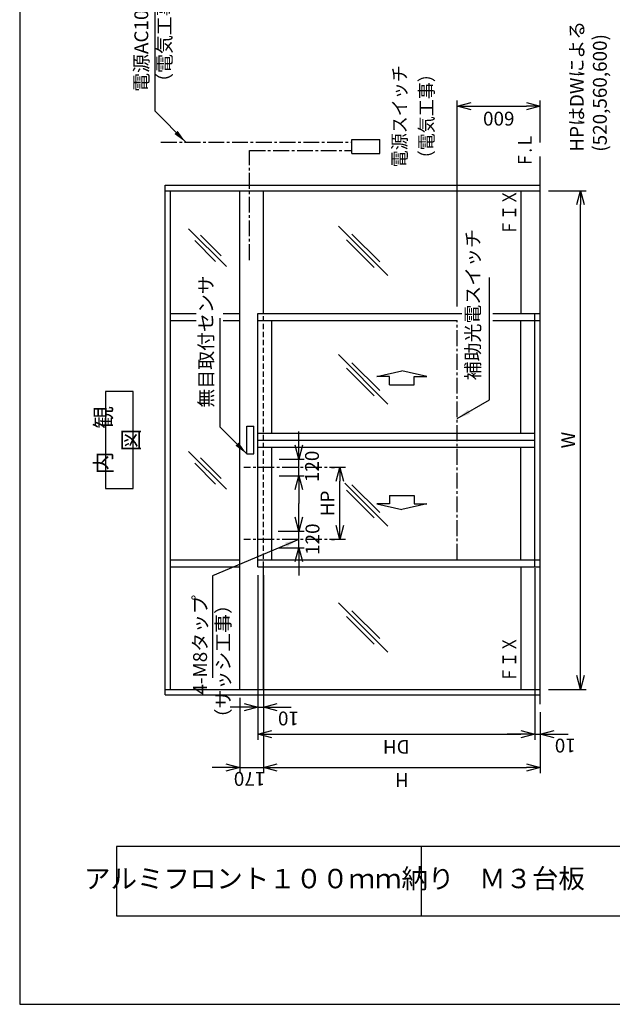
# Model space of a CAD drawing. Extents: x 0 to 420, y 0 to 594.
# Drawn here: x 0 to 214, y 0 to 355 of the extents above; entities that cross this region are included whole.
import ezdxf
from ezdxf.enums import TextEntityAlignment as Align

# ---------------------------------------------------------------- set-up
doc = ezdxf.new("R2010")
doc.units = 0
doc.header["$LTSCALE"] = 0.3
doc.header["$PDSIZE"] = 1
doc.linetypes.add('CENTER2', pattern=[28.575, 19.05, -3.175, 3.175, -3.175])
doc.linetypes.add('DASHED2', pattern=[9.525, 6.35, -3.175])
doc.layers.get('0').update_dxf_attribs({"linetype": 'CONTINUOUS'})
doc.layers.get('DEFPOINTS').update_dxf_attribs({"linetype": 'CONTINUOUS'})
for name, color, linetype in [('03', 3, 'CONTINUOUS'), ('06', 6, 'CONTINUOUS'), ('CHUSIN', 6, 'CENTER2'), ('HIKIDASI', 6, 'CONTINUOUS'), ('KAKURE', 6, 'DASHED2'), ('MOJI', 3, 'CONTINUOUS'), ('SAISEN', 3, 'CONTINUOUS'), ('SUNPOU', 6, 'CONTINUOUS')]:
    doc.layers.add(name, color=color, linetype=linetype)
doc.styles.add('0_8', font='txt.shx', dxfattribs={"width": 0.8, "bigfont": 'extfont.shx'})
doc.styles.add('SUNPOU', font='txt.shx', dxfattribs={"width": 0.8, "bigfont": 'extfont.shx'})
doc.dimstyles.new('SUNPOU_2', dxfattribs={"dimscale": 2, "dimtxt": 2.5, "dimasz": 2.5, "dimexe": 1, "dimexo": 1.5, "dimgap": 1, "dimtad": 1, "dimdec": 1, "dimtxsty": 'SUNPOU', "dimblk": 'OPEN30', "dimcen": 0, "dimclrd": 256, "dimclre": 256, "dimclrt": 256, "dimazin": 3, "dimtfac": 1, "dimtdec": 1, "dimtmove": 0, "dimatfit": 3, "dimtolj": 1, "dimtzin": 0})
doc.dimstyles.new('SUNPOU_2_10', dxfattribs={"dimscale": 2, "dimtxt": 2.5, "dimasz": 2.5, "dimexe": 1, "dimexo": 1.5, "dimgap": 1, "dimtad": 1, "dimdec": 1, "dimlfac": 10, "dimtxsty": 'SUNPOU', "dimblk": 'OPEN30', "dimcen": 0, "dimclrd": 256, "dimclre": 256, "dimclrt": 256, "dimazin": 3, "dimtfac": 1, "dimtdec": 1, "dimtmove": 0, "dimatfit": 3, "dimtolj": 1, "dimtzin": 0})
doc.dimstyles.new('SUNPOU_2_20', dxfattribs={"dimscale": 2, "dimtxt": 2.5, "dimasz": 2.5, "dimexe": 1, "dimexo": 1.5, "dimgap": 1, "dimtad": 1, "dimdec": 1, "dimlfac": 20, "dimtxsty": 'SUNPOU', "dimblk": 'OPEN30', "dimcen": 0, "dimclrd": 256, "dimclre": 256, "dimclrt": 256, "dimazin": 3, "dimtfac": 1, "dimtdec": 1, "dimtmove": 0, "dimatfit": 3, "dimtolj": 1, "dimtzin": 0})
doc.dimstyles.new('SUNPOU_2_5', dxfattribs={"dimscale": 2, "dimtxt": 2.5, "dimasz": 2.5, "dimexe": 1, "dimexo": 1.5, "dimgap": 1, "dimtad": 1, "dimdec": 1, "dimlfac": 5, "dimtxsty": 'SUNPOU', "dimblk": 'OPEN30', "dimcen": 0, "dimclrd": 256, "dimclre": 256, "dimclrt": 256, "dimazin": 3, "dimtfac": 1, "dimtdec": 1, "dimtmove": 0, "dimatfit": 3, "dimtolj": 1, "dimtzin": 0})

# ---------------------------------------------------------------- blocks, each defined once
blk = doc.blocks.new('_OPEN30')
at = {"color": 0, "linetype": 'BYBLOCK'}
for p, q in [((-1, 0.268), (0, 0)), ((0, 0), (-1, -0.268)), ((0, 0), (-1, 0))]:
    blk.add_line(p, q, dxfattribs=at)
blk = doc.blocks.new('*D18')
at = {"layer": 'DEFPOINTS', "color": 0}
for p in [(188, 324.27), (188, 308.07), (158, 248.88)]:
    blk.add_point(p, dxfattribs=at)
at = {"layer": 'SUNPOU'}
for p, q in [((158, 251.88), (158, 326.27)), ((163, 324.27), (183, 324.27)), ((188, 311.07), (188, 326.27))]:
    blk.add_line(p, q, dxfattribs=at)
at = {"layer": 'SUNPOU', "xscale": 5, "yscale": 5, "zscale": 5, "rotation": 180}
blk.add_blockref('_OPEN30', (158, 324.27), dxfattribs=at)
at = {"layer": 'SUNPOU', "xscale": 5, "yscale": 5, "zscale": 5}
blk.add_blockref('_OPEN30', (188, 324.27), dxfattribs=at)
at = {"layer": 'SUNPOU', "insert": (173, 319.74), "char_height": 5, "attachment_point": 5, "rotation": 180, "style": 'SUNPOU'}
blk.add_mtext('\\A1;600', dxfattribs=at)
blk = doc.blocks.new('*D19')
at = {"layer": 'DEFPOINTS', "color": 0}
for p in [(188, 293.68), (202.53, 293.68), (188, 113.68)]:
    blk.add_point(p, dxfattribs=at)
at = {"layer": 'SUNPOU'}
for p, q in [((191, 293.68), (204.53, 293.68)), ((202.53, 118.68), (202.53, 288.68)), ((191, 113.68), (204.53, 113.68))]:
    blk.add_line(p, q, dxfattribs=at)
at = {"layer": 'SUNPOU', "xscale": 5, "yscale": 5, "zscale": 5}
for p, rotation in [((202.53, 293.68), 90), ((202.53, 113.68), 270)]:
    blk.add_blockref('_OPEN30', p, dxfattribs=dict(at, rotation=rotation))
at = {"layer": 'SUNPOU', "insert": (198.03, 203.68), "char_height": 5, "attachment_point": 5, "rotation": 90, "style": 'SUNPOU'}
blk.add_mtext('\\A1;W', dxfattribs=at)
blk = doc.blocks.new('*D20')
at = {"layer": 'DEFPOINTS', "color": 0}
for p in [(79.5, 113.68), (88, 111.68), (88, 85.49)]:
    blk.add_point(p, dxfattribs=at)
at = {"layer": 'SUNPOU'}
for p, q in [((79.5, 110.68), (79.5, 83.49)), ((88, 108.68), (88, 83.49)), ((74.5, 85.49), (69.5, 85.49)), ((79.5, 85.49), (88, 85.49)), ((93, 85.49), (98, 85.49))]:
    blk.add_line(p, q, dxfattribs=at)
at = {"layer": 'SUNPOU', "xscale": 5, "yscale": 5, "zscale": 5}
blk.add_blockref('_OPEN30', (79.5, 85.49), dxfattribs=at)
at = {"layer": 'SUNPOU', "xscale": 5, "yscale": 5, "zscale": 5, "rotation": 180}
blk.add_blockref('_OPEN30', (88, 85.49), dxfattribs=at)
at = {"layer": 'SUNPOU', "insert": (83, 81.38), "char_height": 5, "attachment_point": 5, "rotation": 180, "style": 'SUNPOU'}
blk.add_mtext('\\A1;170', dxfattribs=at)
blk = doc.blocks.new('*D21')
at = {"layer": 'DEFPOINTS', "color": 0}
for p in [(88, 111.68), (188, 108.41), (188, 85.49)]:
    blk.add_point(p, dxfattribs=at)
at = {"layer": 'SUNPOU'}
for p, q in [((88, 108.68), (88, 83.49)), ((188, 105.41), (188, 83.49)), ((93, 85.49), (183, 85.49))]:
    blk.add_line(p, q, dxfattribs=at)
at = {"layer": 'SUNPOU', "xscale": 5, "yscale": 5, "zscale": 5, "rotation": 180}
blk.add_blockref('_OPEN30', (88, 85.49), dxfattribs=at)
at = {"layer": 'SUNPOU', "xscale": 5, "yscale": 5, "zscale": 5}
blk.add_blockref('_OPEN30', (188, 85.49), dxfattribs=at)
at = {"layer": 'SUNPOU', "insert": (138, 80.95), "char_height": 5, "attachment_point": 5, "rotation": 180, "style": 'SUNPOU'}
blk.add_mtext('\\A1;H', dxfattribs=at)
blk = doc.blocks.new('*D22')
at = {"layer": 'DEFPOINTS', "color": 0}
for p in [(186, 160.48), (86, 157.98), (186, 97.48)]:
    blk.add_point(p, dxfattribs=at)
at = {"layer": 'SUNPOU'}
for p, q in [((186, 157.48), (186, 95.48)), ((86, 154.98), (86, 95.48)), ((91, 97.48), (181, 97.48))]:
    blk.add_line(p, q, dxfattribs=at)
at = {"layer": 'SUNPOU', "xscale": 5, "yscale": 5, "zscale": 5, "rotation": 180}
blk.add_blockref('_OPEN30', (86, 97.48), dxfattribs=at)
at = {"layer": 'SUNPOU', "xscale": 5, "yscale": 5, "zscale": 5}
blk.add_blockref('_OPEN30', (186, 97.48), dxfattribs=at)
at = {"layer": 'SUNPOU', "insert": (136, 92.95), "char_height": 5, "attachment_point": 5, "rotation": 180, "style": 'SUNPOU'}
blk.add_mtext('\\A1;DH', dxfattribs=at)
blk = doc.blocks.new('*D23')
at = {"layer": 'DEFPOINTS', "color": 0}
for p in [(186, 160.48), (188, 108.41), (188, 97.48)]:
    blk.add_point(p, dxfattribs=at)
at = {"layer": 'SUNPOU'}
for p, q in [((186, 157.48), (186, 95.48)), ((188, 105.41), (188, 95.48)), ((181, 97.48), (176, 97.48)), ((186, 97.48), (188, 97.48)), ((193, 97.48), (198, 97.48))]:
    blk.add_line(p, q, dxfattribs=at)
at = {"layer": 'SUNPOU', "xscale": 5, "yscale": 5, "zscale": 5}
blk.add_blockref('_OPEN30', (186, 97.48), dxfattribs=at)
at = {"layer": 'SUNPOU', "xscale": 5, "yscale": 5, "zscale": 5, "rotation": 180}
blk.add_blockref('_OPEN30', (188, 97.48), dxfattribs=at)
at = {"layer": 'SUNPOU', "insert": (197.02, 93.41), "char_height": 5, "attachment_point": 5, "rotation": 180, "style": 'SUNPOU'}
blk.add_mtext('\\A1;10', dxfattribs=at)
blk = doc.blocks.new('*D24')
at = {"layer": 'DEFPOINTS', "color": 0}
for p in [(88, 157.98), (86, 155.98), (88, 107.3)]:
    blk.add_point(p, dxfattribs=at)
at = {"layer": 'SUNPOU'}
for p, q in [((86, 152.98), (86, 105.3)), ((88, 154.98), (88, 105.3)), ((81, 107.3), (76, 107.3)), ((86, 107.3), (88, 107.3)), ((93, 107.3), (98, 107.3))]:
    blk.add_line(p, q, dxfattribs=at)
at = {"layer": 'SUNPOU', "xscale": 5, "yscale": 5, "zscale": 5}
blk.add_blockref('_OPEN30', (86, 107.3), dxfattribs=at)
at = {"layer": 'SUNPOU', "xscale": 5, "yscale": 5, "zscale": 5, "rotation": 180}
blk.add_blockref('_OPEN30', (88, 107.3), dxfattribs=at)
at = {"layer": 'SUNPOU', "insert": (97.06, 103.2), "char_height": 5, "attachment_point": 5, "rotation": 180, "style": 'SUNPOU'}
blk.add_mtext('\\A1;10', dxfattribs=at)
blk = doc.blocks.new('*D26')
at = {"layer": 'DEFPOINTS', "color": 0}
for p in [(115.64, 193.83), (115.64, 193.83), (115.64, 167.83)]:
    blk.add_point(p, dxfattribs=at)
at = {"layer": 'SUNPOU'}
for p, q in [((112.64, 193.83), (113.64, 193.83)), ((115.64, 172.83), (115.64, 188.83)), ((112.64, 167.83), (113.64, 167.83))]:
    blk.add_line(p, q, dxfattribs=at)
at = {"layer": 'SUNPOU', "xscale": 5, "yscale": 5, "zscale": 5}
for p, rotation in [((115.64, 193.83), 90), ((115.64, 167.83), 270)]:
    blk.add_blockref('_OPEN30', p, dxfattribs=dict(at, rotation=rotation))
at = {"layer": 'SUNPOU', "insert": (111.14, 180.83), "char_height": 5, "attachment_point": 5, "rotation": 90, "style": 'SUNPOU'}
blk.add_mtext('\\A1;{\\Ftxt.shx|c0;HP}', dxfattribs=at)
blk = doc.blocks.new('*D27')
at = {"layer": 'DEFPOINTS', "color": 0}
for p in [(90.65, 196.83), (100.76, 196.83), (90.65, 190.83)]:
    blk.add_point(p, dxfattribs=at)
at = {"layer": 'SUNPOU'}
for p, q in [((100.76, 201.83), (100.76, 206.83)), ((93.65, 196.83), (102.76, 196.83)), ((100.76, 190.83), (100.76, 196.83)), ((93.65, 190.83), (102.76, 190.83)), ((100.76, 185.83), (100.76, 180.83))]:
    blk.add_line(p, q, dxfattribs=at)
at = {"layer": 'SUNPOU', "xscale": 5, "yscale": 5, "zscale": 5}
for p, rotation in [((100.76, 196.83), 270), ((100.76, 190.83), 90)]:
    blk.add_blockref('_OPEN30', p, dxfattribs=dict(at, rotation=rotation))
at = {"layer": 'SUNPOU', "insert": (105.55, 194.19), "char_height": 5, "attachment_point": 5, "rotation": 90, "style": 'SUNPOU'}
blk.add_mtext('\\A1;120', dxfattribs=at)
blk = doc.blocks.new('*D28')
at = {"layer": 'DEFPOINTS', "color": 0}
for p in [(90.29, 170.83), (100.76, 170.83), (90.29, 164.83)]:
    blk.add_point(p, dxfattribs=at)
at = {"layer": 'SUNPOU'}
for p, q in [((100.76, 175.83), (100.76, 180.83)), ((93.29, 170.83), (102.76, 170.83)), ((100.76, 164.83), (100.76, 170.83)), ((93.29, 164.83), (102.76, 164.83)), ((100.76, 159.83), (100.76, 154.83))]:
    blk.add_line(p, q, dxfattribs=at)
at = {"layer": 'SUNPOU', "xscale": 5, "yscale": 5, "zscale": 5}
for p, rotation in [((100.76, 170.83), 270), ((100.76, 164.83), 90)]:
    blk.add_blockref('_OPEN30', p, dxfattribs=dict(at, rotation=rotation))
at = {"layer": 'SUNPOU', "insert": (105.73, 167.91), "char_height": 5, "attachment_point": 5, "rotation": 90, "style": 'SUNPOU'}
blk.add_mtext('\\A1;120', dxfattribs=at)

msp = doc.modelspace()

# ---------------------------------------------------------------- linework, layer by layer
at = {"layer": '03'}
for p, q in [((52.4985, 111.6827), (52.4985, 295.6827)), ((52.4985, 295.6827), (187.9985, 295.6827)), ((52.4985, 293.6827), (187.9985, 293.6827)), ((54.4985, 113.6827), (54.4985, 293.6827)), ((79.4985, 113.6827), (79.4985, 293.6827)), ((87.9985, 249.3827), (87.9985, 293.6827)), ((180.9985, 293.6827), (180.9985, 249.3827)), ((54.4985, 249.3827), (63.704, 249.3827)), ((73.4605, 249.3827), (79.4985, 249.3827)), ((54.4985, 246.8827), (63.704, 246.8827)), ((73.4605, 246.8827), (79.4985, 246.8827)), ((54.4985, 160.4827), (79.4985, 160.4827)), ((54.4985, 157.9827), (79.4985, 157.9827)), ((87.9985, 113.6827), (87.9985, 157.9827)), ((180.9985, 157.9827), (180.9985, 113.6827)), ((52.4985, 113.6827), (187.9985, 113.6827)), ((52.4985, 111.6827), (187.9985, 111.6827))]:
    msp.add_line(p, q, dxfattribs=at)
at = {"layer": '06'}
for p, q in [((119.9906, 307.1799), (119.9906, 312.1827)), ((119.9906, 312.1827), (129.9906, 312.1827)), ((129.9906, 307.1799), (129.9906, 312.1827)), ((119.9906, 307.1799), (129.9906, 307.1799)), ((85.9985, 249.3827), (159.7124, 249.3827)), ((85.9985, 157.9827), (85.9985, 249.3827)), ((170.8312, 249.3827), (187.9985, 249.3827)), ((185.9985, 157.9827), (185.9985, 249.3827)), ((85.9985, 246.8827), (157.9985, 246.8827)), ((90.9985, 206.1827), (90.9985, 246.8827)), ((170.8312, 246.8827), (187.9985, 246.8827)), ((180.9985, 206.1827), (180.9985, 246.8827)), ((81.9985, 208.6827), (84.4985, 208.6827)), ((81.9985, 198.6827), (81.9985, 208.6827)), ((84.4985, 198.6827), (84.4985, 208.6827)), ((85.9985, 206.1827), (185.9985, 206.1827)), ((85.9985, 203.6827), (185.9985, 203.6827)), ((85.9985, 201.1827), (185.9985, 201.1827)), ((90.9985, 160.4827), (90.9985, 201.1827)), ((180.9985, 160.4827), (180.9985, 201.1827)), ((81.9985, 198.6827), (84.4985, 198.6827)), ((85.9985, 160.4827), (187.9985, 160.4827)), ((85.9985, 157.9827), (187.9985, 157.9827))]:
    msp.add_line(p, q, dxfattribs=at)
at = {"layer": 'CHUSIN'}
for p, q in [((50.9985, 311.1827), (119.9906, 311.1827)), ((82.9985, 268.6827), (82.9985, 308.1827)), ((82.9985, 308.1827), (119.9906, 308.1827)), ((157.9985, 160.4827), (157.9985, 246.8827)), ((117.6415, 193.8327), (80.9985, 193.8327)), ((117.6415, 167.8327), (80.9985, 167.8327))]:
    msp.add_line(p, q, dxfattribs=at)
at = {"layer": 'DEFPOINTS'}
msp.add_lwpolyline([(0, 0), (420, 0), (420, 594), (0, 594)], close=True, dxfattribs=at)
at = {"layer": 'KAKURE'}
msp.add_line((87.9985, 157.9827), (87.9985, 249.3827), dxfattribs=at)
at = {"layer": 'SAISEN'}
for p, q in [((187.9985, 108.4086), (187.9985, 306.0696)), ((115.1001, 280.8766), (132.9179, 263.0588)), ((60.9652, 279.9909), (74.6373, 266.3188)), ((65.2485, 277.7076), (72.7485, 270.2076)), ((119.9985, 277.9783), (129.9985, 267.9783)), ((63.2485, 275.7076), (70.7485, 268.2076)), ((117.9985, 275.9783), (127.9985, 265.9783)), ((115.1001, 234.5308), (132.9179, 216.713)), ((119.9985, 231.6324), (129.9985, 221.6324)), ((117.9985, 229.6324), (127.9985, 219.6324)), ((128.9985, 226.6827), (137.9985, 228.6827)), ((146.9985, 226.6827), (137.9985, 228.6827)), ((133.4985, 226.6827), (128.9985, 226.6827)), ((133.4985, 223.6827), (133.4985, 226.6827)), ((142.4985, 223.6827), (142.4985, 226.6827)), ((142.4985, 226.6827), (146.9985, 226.6827)), ((133.4985, 223.6827), (142.4985, 223.6827)), ((60.9652, 199.583), (74.6373, 185.9109)), ((65.2485, 197.2998), (72.7485, 189.7998)), ((63.2485, 195.2998), (70.7485, 187.7998)), ((117.4515, 188.1126), (132.9179, 172.6462)), ((117.9985, 185.5657), (127.9985, 175.5657)), ((119.9985, 187.5657), (129.9985, 177.5657)), ((133.4985, 183.6827), (142.4985, 183.6827)), ((133.4985, 183.6827), (133.4985, 180.6827)), ((142.4985, 183.6827), (142.4985, 180.6827)), ((133.4985, 180.6827), (128.9985, 180.6827)), ((128.9985, 180.6827), (137.9985, 178.6827)), ((146.9985, 180.6827), (137.9985, 178.6827)), ((142.4985, 180.6827), (146.9985, 180.6827)), ((115.1001, 144.8985), (132.9179, 127.0807)), ((117.9985, 140.0002), (127.9985, 130.0002)), ((119.9985, 142.0002), (129.9985, 132.0002)), ((145, 57), (145, 32))]:
    msp.add_line(p, q, dxfattribs=at)
for points in [[(40.9985, 221.1827), (30.9985, 221.1827), (30.9985, 186.1827), (40.9985, 186.1827)], [(35, 32), (385, 32), (385, 57), (35, 57)]]:
    msp.add_lwpolyline(points, close=True, dxfattribs=at)

# ---------------------------------------------------------------- texts
at = {"layer": 'HIKIDASI', "char_height": 5, "rotation": 90, "style": 'SUNPOU'}
for s, insert, attachment_point in [('電源AC100V5A\\P（電気工事）', (48.7292, 329.3993), 4), ('{\\Ftxt.shx|c0;HP}は{\\Ftxt.shx|c0;DW}による{\\Ftxt.shx|c0;\\P}({\\Ftxt.shx|c0;520,560,600})', (212.0056, 307.787), 7), ('補助光電スイッチ', (167.7, 225.2792), 7), ('無目取付センサ', (67.9401, 215.4062), 4), ('{\\Ftxt.shx|c0;4-M8}タップ{\\Ftxt.shx|c0;\\P}（サッシ工事）{\\Ftxt.shx|c0;}', (75.9777, 147.7199), 9)]:
    msp.add_mtext(s, dxfattribs=dict(at, insert=insert, attachment_point=attachment_point))
at = {"layer": 'MOJI', "style": '0_8'}
for s, width, p in [('電源スイッチ', 0.9, (137.1741, 302.1713)), ('（電気工事）', 0.9, (146.8997, 302.1713)), ('Ｆ.Ｌ', 0.8, (182.3985, 302.1082)), ('ＦＩＸ', 0.8, (176.7985, 277.6822)), ('ＦＩＸ', 0.8, (176.7985, 116.3325))]:
    msp.add_text(s, height=5, rotation=90, dxfattribs=dict(at, width=width)).set_placement(p, align=Align.MIDDLE_LEFT)
at = {"layer": 'MOJI', "insert": (35.9985, 203.6827), "char_height": 6, "width": 35, "attachment_point": 5, "rotation": 90, "style": '0_8'}
msp.add_mtext('内\u3000観\u3000図', dxfattribs=at)
at = {"layer": 'MOJI', "char_height": 7, "attachment_point": 5, "style": '0_8'}
for s, insert, width in [('アルミフロント１００ｍｍ納り', (90.1081, 44.4754), 110), ('Ｍ３台板', (185, 44.5), 80)]:
    msp.add_mtext(s, dxfattribs=dict(at, insert=insert, width=width))

# ---------------------------------------------------------------- dimensions: what is measured, and where the dimension line sits
at = {"layer": 'SUNPOU'}
for base, p1, p2, dimstyle, picture, middle in [((187.9985, 324.2717), (157.9985, 248.8827), (187.9985, 308.0696), 'SUNPOU_2_20', '*D18', (172.9985, 319.738)), ((187.9985, 97.4828), (185.9985, 160.4827), (187.9985, 108.4086), 'SUNPOU_2_5', '*D23', (197.0172, 93.4075)), ((87.9985, 107.2958), (85.9985, 155.9827), (87.9985, 157.9827), 'SUNPOU_2_5', '*D24', (97.056, 103.1968)), ((87.9985, 85.4891), (79.4985, 113.6827), (87.9985, 111.6827), 'SUNPOU_2_20', '*D20', (82.9985, 81.3819))]:
    dim = msp.add_linear_dim(base=base, p1=p1, p2=p2, dimstyle=dimstyle, dxfattribs=at)
    dim.commit()
    dim.dimension.update_dxf_attribs({"geometry": picture, "text_midpoint": middle, "dimtype": 160, "text_rotation": 180})
for base, p1, p2, text, picture, middle in [((202.5281, 293.6827), (187.9985, 113.6827), (187.9985, 293.6827), 'W', '*D19', (198.0281, 203.6827)), ((115.6415, 193.8327), (115.6415, 167.8327), (115.6415, 193.8327), '{\\Ftxt.shx|c0;HP}', '*D26', (111.1415, 180.8327))]:
    dim = msp.add_linear_dim(base=base, p1=p1, p2=p2, angle=90, text=text, dimstyle='SUNPOU_2_20', dxfattribs=at)
    dim.commit()
    dim.dimension.update_dxf_attribs({"geometry": picture, "text_midpoint": middle})
for base, p1, p2, picture, middle in [((100.7645, 196.8327), (90.6454, 190.8327), (90.6454, 196.8327), '*D27', (105.5456, 194.1904)), ((100.7645, 170.8327), (90.2882, 164.8327), (90.2882, 170.8327), '*D28', (105.7281, 167.9121))]:
    dim = msp.add_linear_dim(base=base, p1=p1, p2=p2, angle=90, dimstyle='SUNPOU_2_20', dxfattribs=at)
    dim.commit()
    dim.dimension.update_dxf_attribs({"geometry": picture, "text_midpoint": middle, "dimtype": 160})
for base, p1, p2, text, picture, middle in [((185.9985, 97.4828), (85.9985, 157.9827), (185.9985, 160.4827), 'DH', '*D22', (135.9985, 92.9473)), ((187.9985, 85.4891), (87.9985, 111.6827), (187.9985, 108.4086), 'H', '*D21', (137.9985, 80.9463))]:
    dim = msp.add_linear_dim(base=base, p1=p1, p2=p2, text=text, dimstyle='SUNPOU_2_20', dxfattribs=at)
    dim.commit()
    dim.dimension.update_dxf_attribs({"geometry": picture, "text_midpoint": middle, "dimtype": 160, "text_rotation": 180})

# ---------------------------------------------------------------- leaders
at = {"layer": 'HIKIDASI', "annotation_type": 0, "has_hookline": 1, "horizontal_direction": (0, 1, 0)}
for points, dimstyle, hookline_direction, text_width in [([(59.9906, 311.1827), (48.8942, 322.3993), (48.8942, 327.3993)], 'SUNPOU_2', 0, 38.9333), ([(157.9985, 211.4255), (169.7, 218.2792), (169.7, 223.2792)], 'SUNPOU_2', 0, 37.0667), ([(81.9974, 198.6767), (72.4401, 208.4062), (72.4401, 213.4062)], 'SUNPOU_2', 0, 32.2667), ([(100.7645, 167.8327), (69.6278, 154.7199), (69.6278, 149.7199)], 'SUNPOU_2_10', 1, 29.8667)]:
    msp.add_leader(points, dimstyle=dimstyle, override={"dimgap": 1, "dimtad": 1}, dxfattribs=dict(at, hookline_direction=hookline_direction, text_width=text_width))

doc.saveas('drawing.dxf')
